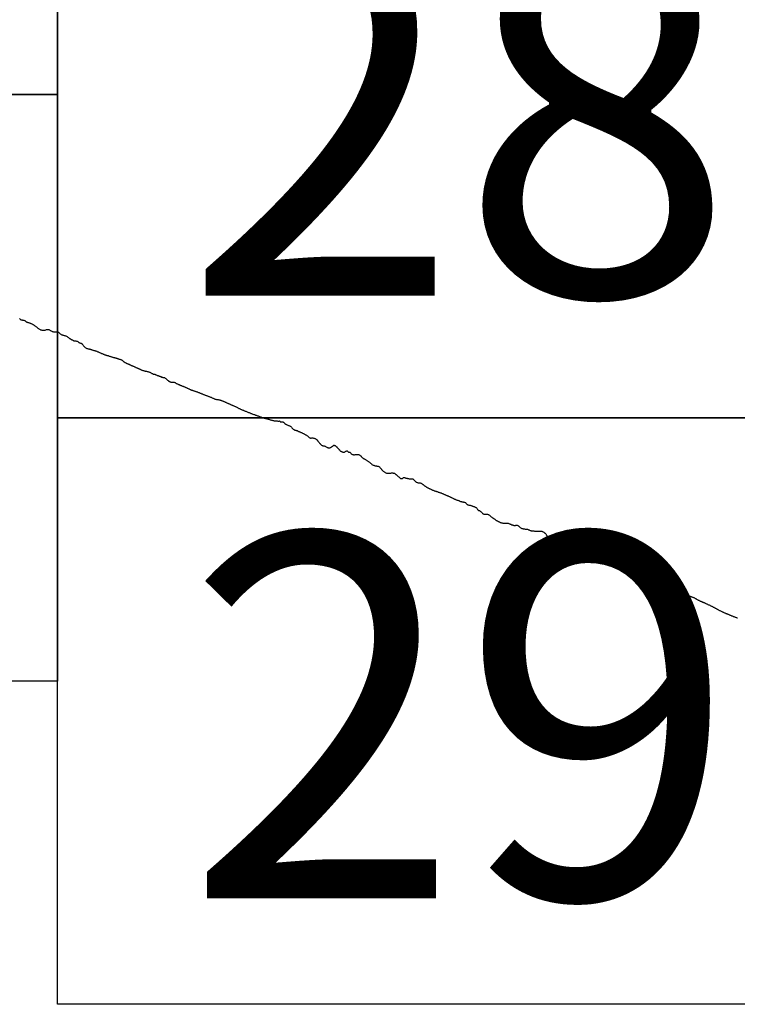
# Model space of a CAD drawing. Extents: x 294188 to 295438, y 1905909 to 1906719.
# Drawn here: x 295337 to 295347, y 1906355 to 1906368 of the extents above; entities that cross this region are included whole.
import ezdxf

# ---------------------------------------------------------------- set-up
doc = ezdxf.new("R2010")
doc.units = 0
doc.header["$MEASUREMENT"] = 0
for name, color, linetype in [('0LIMCOS', 7, 'Continuous'), ('0RET6', 7, 'Continuous'), ('1AVA_1-13', 7, 'Continuous')]:
    doc.layers.add(name, color=color, linetype=linetype)

msp = doc.modelspace()

# ---------------------------------------------------------------- linework, layer by layer
at = {"layer": '0LIMCOS', "color": 4}
for points in [[(295336.858, 1906364.107), (295336.862, 1906364.102), (295336.866, 1906364.097), (295336.87, 1906364.092), (295336.876, 1906364.088), (295336.883, 1906364.087), (295336.891, 1906364.086), (295336.897, 1906364.085), (295336.903, 1906364.085), (295336.909, 1906364.084), (295336.915, 1906364.083), (295336.922, 1906364.08), (295336.927, 1906364.077), (295336.934, 1906364.072), (295336.938, 1906364.068), (295336.942, 1906364.065), (295336.947, 1906364.061), (295336.952, 1906364.059), (295336.958, 1906364.057), (295336.964, 1906364.055), (295336.971, 1906364.053), (295336.978, 1906364.051), (295336.986, 1906364.049), (295336.992, 1906364.046), (295336.999, 1906364.044), (295337.005, 1906364.041), (295337.01, 1906364.039), (295337.017, 1906364.036), (295337.031, 1906364.03), (295337.037, 1906364.026), (295337.043, 1906364.023), (295337.048, 1906364.019), (295337.054, 1906364.015)], [(295337.054, 1906364.015), (295337.06, 1906364.011), (295337.066, 1906364.007), (295337.072, 1906364.002), (295337.079, 1906363.997), (295337.086, 1906363.992), (295337.093, 1906363.986), (295337.101, 1906363.981), (295337.107, 1906363.976), (295337.114, 1906363.971), (295337.121, 1906363.965), (295337.128, 1906363.961), (295337.136, 1906363.957), (295337.143, 1906363.953), (295337.15, 1906363.95), (295337.158, 1906363.947), (295337.166, 1906363.945), (295337.174, 1906363.945), (295337.182, 1906363.945), (295337.189, 1906363.946), (295337.198, 1906363.947), (295337.206, 1906363.949), (295337.213, 1906363.952), (295337.221, 1906363.954), (295337.23, 1906363.955), (295337.238, 1906363.956), (295337.247, 1906363.955), (295337.255, 1906363.954), (295337.263, 1906363.952), (295337.27, 1906363.948), (295337.276, 1906363.944), (295337.282, 1906363.94), (295337.288, 1906363.936), (295337.295, 1906363.933), (295337.302, 1906363.931), (295337.31, 1906363.928), (295337.319, 1906363.926), (295337.327, 1906363.924), (295337.336, 1906363.923), (295337.344, 1906363.923), (295337.352, 1906363.923), (295337.361, 1906363.923), (295337.368, 1906363.924), (295337.374, 1906363.923), (295337.38, 1906363.922), (295337.385, 1906363.919), (295337.39, 1906363.915), (295337.395, 1906363.91), (295337.399, 1906363.906), (295337.405, 1906363.901), (295337.41, 1906363.896), (295337.416, 1906363.892), (295337.423, 1906363.889), (295337.431, 1906363.886), (295337.439, 1906363.883), (295337.447, 1906363.881), (295337.455, 1906363.878), (295337.463, 1906363.876), (295337.472, 1906363.874), (295337.48, 1906363.871), (295337.488, 1906363.868), (295337.495, 1906363.864), (295337.502, 1906363.86), (295337.509, 1906363.856), (295337.515, 1906363.852), (295337.521, 1906363.848), (295337.527, 1906363.844), (295337.532, 1906363.84), (295337.538, 1906363.836), (295337.543, 1906363.832), (295337.547, 1906363.829), (295337.553, 1906363.825), (295337.558, 1906363.822), (295337.564, 1906363.82), (295337.569, 1906363.817), (295337.575, 1906363.814), (295337.58, 1906363.811), (295337.585, 1906363.807), (295337.59, 1906363.805), (295337.596, 1906363.803), (295337.603, 1906363.802), (295337.61, 1906363.801), (295337.617, 1906363.8), (295337.624, 1906363.8), (295337.63, 1906363.799), (295337.636, 1906363.798), (295337.641, 1906363.796), (295337.647, 1906363.792), (295337.653, 1906363.788), (295337.657, 1906363.784), (295337.662, 1906363.781), (295337.666, 1906363.778), (295337.672, 1906363.775), (295337.678, 1906363.773), (295337.684, 1906363.772), (295337.69, 1906363.77), (295337.695, 1906363.769), (295337.701, 1906363.767), (295337.706, 1906363.763), (295337.709, 1906363.757), (295337.713, 1906363.752), (295337.717, 1906363.747), (295337.722, 1906363.742), (295337.727, 1906363.736), (295337.731, 1906363.73), (295337.735, 1906363.724), (295337.739, 1906363.72), (295337.744, 1906363.714), (295337.749, 1906363.71), (295337.759, 1906363.705)], [(295337.759, 1906363.705), (295337.764, 1906363.702), (295337.77, 1906363.699), (295337.776, 1906363.698), (295337.782, 1906363.696), (295337.788, 1906363.695), (295337.794, 1906363.694), (295337.801, 1906363.692), (295337.807, 1906363.691), (295337.814, 1906363.689), (295337.821, 1906363.687), (295337.827, 1906363.685), (295337.833, 1906363.683), (295337.84, 1906363.681), (295337.846, 1906363.679), (295337.853, 1906363.677), (295337.859, 1906363.675), (295337.866, 1906363.673), (295337.873, 1906363.671), (295337.88, 1906363.669), (295337.887, 1906363.667), (295337.895, 1906363.665), (295337.901, 1906363.663), (295337.908, 1906363.66), (295337.914, 1906363.658), (295337.921, 1906363.655), (295337.929, 1906363.651), (295337.936, 1906363.648), (295337.943, 1906363.645), (295337.951, 1906363.641), (295337.958, 1906363.638), (295337.966, 1906363.634), (295337.973, 1906363.631), (295337.98, 1906363.628), (295337.987, 1906363.625), (295337.993, 1906363.622), (295338.001, 1906363.619), (295338.009, 1906363.616), (295338.016, 1906363.614), (295338.023, 1906363.611), (295338.031, 1906363.609), (295338.038, 1906363.607), (295338.045, 1906363.605), (295338.053, 1906363.603), (295338.06, 1906363.601), (295338.068, 1906363.598), (295338.076, 1906363.595), (295338.084, 1906363.593), (295338.092, 1906363.59), (295338.099, 1906363.588), (295338.106, 1906363.586), (295338.113, 1906363.584), (295338.12, 1906363.582), (295338.127, 1906363.58), (295338.133, 1906363.578), (295338.14, 1906363.577), (295338.146, 1906363.575), (295338.152, 1906363.573), (295338.158, 1906363.571), (295338.165, 1906363.569), (295338.171, 1906363.567), (295338.178, 1906363.565), (295338.185, 1906363.563), (295338.193, 1906363.56), (295338.201, 1906363.558), (295338.208, 1906363.555), (295338.215, 1906363.553), (295338.221, 1906363.551), (295338.228, 1906363.549), (295338.234, 1906363.547), (295338.239, 1906363.545), (295338.244, 1906363.542), (295338.25, 1906363.538), (295338.255, 1906363.533), (295338.261, 1906363.529), (295338.267, 1906363.524), (295338.273, 1906363.519), (295338.277, 1906363.516), (295338.284, 1906363.511), (295338.289, 1906363.509), (295338.294, 1906363.506), (295338.3, 1906363.504), (295338.305, 1906363.501), (295338.31, 1906363.498), (295338.316, 1906363.496), (295338.321, 1906363.494), (295338.327, 1906363.491), (295338.333, 1906363.489), (295338.339, 1906363.486), (295338.346, 1906363.483), (295338.352, 1906363.48), (295338.358, 1906363.477), (295338.364, 1906363.475), (295338.371, 1906363.472), (295338.376, 1906363.469), (295338.382, 1906363.467), (295338.388, 1906363.464), (295338.394, 1906363.462), (295338.401, 1906363.459), (295338.407, 1906363.456), (295338.413, 1906363.453), (295338.42, 1906363.45), (295338.426, 1906363.447), (295338.432, 1906363.445), (295338.437, 1906363.442), (295338.444, 1906363.439), (295338.449, 1906363.437), (295338.454, 1906363.434), (295338.46, 1906363.432), (295338.465, 1906363.429), (295338.47, 1906363.427), (295338.475, 1906363.425), (295338.481, 1906363.422), (295338.486, 1906363.42), (295338.492, 1906363.417), (295338.497, 1906363.415), (295338.503, 1906363.413), (295338.509, 1906363.41), (295338.514, 1906363.408), (295338.52, 1906363.405), (295338.525, 1906363.403), (295338.531, 1906363.401), (295338.536, 1906363.399), (295338.543, 1906363.397), (295338.549, 1906363.395), (295338.554, 1906363.394), (295338.56, 1906363.393), (295338.566, 1906363.392), (295338.572, 1906363.39), (295338.577, 1906363.389), (295338.583, 1906363.388), (295338.591, 1906363.387), (295338.597, 1906363.385), (295338.602, 1906363.384), (295338.608, 1906363.383), (295338.615, 1906363.381), (295338.622, 1906363.378), (295338.629, 1906363.375), (295338.636, 1906363.372), (295338.643, 1906363.368), (295338.65, 1906363.364), (295338.657, 1906363.359), (295338.663, 1906363.357), (295338.668, 1906363.354), (295338.675, 1906363.351), (295338.681, 1906363.35), (295338.687, 1906363.349), (295338.694, 1906363.348), (295338.699, 1906363.346), (295338.704, 1906363.343), (295338.71, 1906363.341), (295338.716, 1906363.338), (295338.722, 1906363.335), (295338.728, 1906363.333), (295338.734, 1906363.331), (295338.74, 1906363.329), (295338.746, 1906363.328), (295338.752, 1906363.326), (295338.757, 1906363.323), (295338.762, 1906363.32), (295338.768, 1906363.319), (295338.775, 1906363.319), (295338.78, 1906363.317), (295338.784, 1906363.312), (295338.788, 1906363.308), (295338.794, 1906363.307), (295338.8, 1906363.307), (295338.806, 1906363.306), (295338.812, 1906363.305), (295338.819, 1906363.304), (295338.826, 1906363.302), (295338.832, 1906363.299), (295338.838, 1906363.295), (295338.845, 1906363.291), (295338.851, 1906363.286), (295338.856, 1906363.281), (295338.861, 1906363.276), (295338.865, 1906363.271), (295338.869, 1906363.266), (295338.875, 1906363.261), (295338.879, 1906363.258), (295338.884, 1906363.255), (295338.889, 1906363.252), (295338.894, 1906363.25), (295338.901, 1906363.247), (295338.907, 1906363.244), (295338.913, 1906363.242), (295338.92, 1906363.24), (295338.927, 1906363.239), (295338.934, 1906363.239), (295338.94, 1906363.24), (295338.946, 1906363.24), (295338.953, 1906363.24), (295338.959, 1906363.239), (295338.967, 1906363.237), (295338.972, 1906363.235), (295338.976, 1906363.232), (295338.983, 1906363.228), (295338.99, 1906363.224), (295338.997, 1906363.22), (295339.004, 1906363.217), (295339.011, 1906363.214), (295339.016, 1906363.211), (295339.021, 1906363.209), (295339.027, 1906363.207), (295339.032, 1906363.204), (295339.038, 1906363.202), (295339.045, 1906363.199), (295339.051, 1906363.196), (295339.058, 1906363.194), (295339.065, 1906363.191), (295339.072, 1906363.188), (295339.079, 1906363.185), (295339.085, 1906363.183), (295339.091, 1906363.18), (295339.097, 1906363.177), (295339.103, 1906363.175), (295339.11, 1906363.172), (295339.116, 1906363.169), (295339.122, 1906363.166), (295339.129, 1906363.163), (295339.135, 1906363.16), (295339.142, 1906363.157), (295339.149, 1906363.154), (295339.156, 1906363.151), (295339.162, 1906363.148), (295339.168, 1906363.145), (295339.174, 1906363.143), (295339.18, 1906363.14), (295339.185, 1906363.138), (295339.19, 1906363.135), (295339.196, 1906363.133), (295339.201, 1906363.132), (295339.206, 1906363.13), (295339.212, 1906363.129), (295339.218, 1906363.127), (295339.225, 1906363.124), (295339.232, 1906363.122), (295339.238, 1906363.12), (295339.245, 1906363.117), (295339.252, 1906363.115), (295339.259, 1906363.112), (295339.267, 1906363.11), (295339.274, 1906363.107), (295339.281, 1906363.104), (295339.289, 1906363.101), (295339.297, 1906363.098), (295339.305, 1906363.095), (295339.313, 1906363.092), (295339.321, 1906363.09), (295339.328, 1906363.087), (295339.336, 1906363.084), (295339.343, 1906363.081), (295339.35, 1906363.078), (295339.357, 1906363.075), (295339.364, 1906363.072), (295339.371, 1906363.069), (295339.378, 1906363.066), (295339.386, 1906363.063), (295339.393, 1906363.06), (295339.4, 1906363.058), (295339.407, 1906363.055), (295339.414, 1906363.053), (295339.421, 1906363.05), (295339.428, 1906363.047), (295339.436, 1906363.044), (295339.444, 1906363.041), (295339.452, 1906363.038), (295339.46, 1906363.035), (295339.468, 1906363.031), (295339.476, 1906363.028), (295339.483, 1906363.024), (295339.491, 1906363.021), (295339.497, 1906363.018), (295339.503, 1906363.016), (295339.509, 1906363.013), (295339.515, 1906363.011), (295339.521, 1906363.009), (295339.526, 1906363.008), (295339.534, 1906363.007), (295339.541, 1906363.006), (295339.549, 1906363.005), (295339.557, 1906363.004), (295339.564, 1906363.002), (295339.571, 1906363.001), (295339.578, 1906362.999), (295339.586, 1906362.997), (295339.591, 1906362.995), (295339.597, 1906362.993), (295339.603, 1906362.991), (295339.609, 1906362.989), (295339.614, 1906362.987), (295339.62, 1906362.985), (295339.626, 1906362.983), (295339.632, 1906362.98), (295339.639, 1906362.977), (295339.646, 1906362.974), (295339.653, 1906362.971), (295339.66, 1906362.967), (295339.667, 1906362.964), (295339.675, 1906362.961), (295339.683, 1906362.957), (295339.689, 1906362.954), (295339.697, 1906362.951), (295339.704, 1906362.948), (295339.712, 1906362.944), (295339.719, 1906362.941), (295339.726, 1906362.938), (295339.734, 1906362.934), (295339.741, 1906362.931), (295339.748, 1906362.928), (295339.755, 1906362.925), (295339.763, 1906362.922), (295339.77, 1906362.918), (295339.778, 1906362.915), (295339.786, 1906362.911), (295339.794, 1906362.908), (295339.802, 1906362.904), (295339.81, 1906362.9), (295339.818, 1906362.896), (295339.825, 1906362.892), (295339.833, 1906362.888), (295339.84, 1906362.884), (295339.847, 1906362.881), (295339.854, 1906362.877), (295339.861, 1906362.874), (295339.869, 1906362.87), (295339.876, 1906362.867), (295339.884, 1906362.864), (295339.892, 1906362.861), (295339.9, 1906362.858), (295339.908, 1906362.855), (295339.917, 1906362.852), (295339.926, 1906362.848), (295339.934, 1906362.845), (295339.943, 1906362.841), (295339.953, 1906362.837), (295339.961, 1906362.834), (295339.97, 1906362.83), (295339.978, 1906362.827), (295339.987, 1906362.824), (295339.995, 1906362.82), (295340.003, 1906362.817), (295340.012, 1906362.814), (295340.02, 1906362.811), (295340.03, 1906362.807), (295340.04, 1906362.803), (295340.049, 1906362.8), (295340.058, 1906362.796), (295340.066, 1906362.793), (295340.075, 1906362.79), (295340.084, 1906362.788), (295340.093, 1906362.785), (295340.102, 1906362.781), (295340.111, 1906362.778), (295340.12, 1906362.775), (295340.13, 1906362.771), (295340.138, 1906362.768), (295340.147, 1906362.765), (295340.156, 1906362.762), (295340.165, 1906362.759), (295340.175, 1906362.756), (295340.184, 1906362.753), (295340.193, 1906362.751), (295340.201, 1906362.749), (295340.21, 1906362.746), (295340.219, 1906362.743), (295340.227, 1906362.741), (295340.236, 1906362.738), (295340.244, 1906362.736), (295340.253, 1906362.733), (295340.263, 1906362.731), (295340.272, 1906362.728), (295340.282, 1906362.726), (295340.29, 1906362.723), (295340.3, 1906362.721), (295340.309, 1906362.719), (295340.317, 1906362.717), (295340.325, 1906362.716), (295340.332, 1906362.715), (295340.339, 1906362.714), (295340.346, 1906362.714), (295340.351, 1906362.713), (295340.359, 1906362.713), (295340.366, 1906362.712), (295340.372, 1906362.712), (295340.379, 1906362.712), (295340.385, 1906362.712), (295340.39, 1906362.713), (295340.396, 1906362.712), (295340.401, 1906362.708), (295340.405, 1906362.703), (295340.41, 1906362.699), (295340.417, 1906362.7), (295340.424, 1906362.701), (295340.43, 1906362.702), (295340.435, 1906362.701), (295340.441, 1906362.699), (295340.446, 1906362.696), (295340.451, 1906362.691), (295340.456, 1906362.686), (295340.461, 1906362.681), (295340.465, 1906362.676), (295340.471, 1906362.672), (295340.477, 1906362.668), (295340.484, 1906362.665), (295340.491, 1906362.661), (295340.497, 1906362.659), (295340.504, 1906362.656), (295340.511, 1906362.654), (295340.518, 1906362.652), (295340.525, 1906362.648), (295340.53, 1906362.646), (295340.537, 1906362.642), (295340.543, 1906362.637), (295340.549, 1906362.633), (295340.554, 1906362.627), (295340.559, 1906362.622), (295340.564, 1906362.616), (295340.568, 1906362.611), (295340.572, 1906362.606), (295340.577, 1906362.601), (295340.584, 1906362.597), (295340.591, 1906362.593), (295340.596, 1906362.592), (295340.601, 1906362.59), (295340.607, 1906362.589), (295340.612, 1906362.588), (295340.618, 1906362.586), (295340.624, 1906362.584), (295340.63, 1906362.582), (295340.636, 1906362.58), (295340.641, 1906362.577), (295340.646, 1906362.575), (295340.651, 1906362.572), (295340.657, 1906362.57), (295340.663, 1906362.567), (295340.669, 1906362.564), (295340.675, 1906362.561), (295340.682, 1906362.558), (295340.689, 1906362.555), (295340.697, 1906362.551), (295340.704, 1906362.548), (295340.712, 1906362.544), (295340.719, 1906362.541), (295340.725, 1906362.537), (295340.732, 1906362.534), (295340.738, 1906362.53), (295340.744, 1906362.527), (295340.75, 1906362.523), (295340.757, 1906362.519), (295340.764, 1906362.514), (295340.77, 1906362.51), (295340.777, 1906362.505), (295340.783, 1906362.5), (295340.789, 1906362.495), (295340.796, 1906362.49), (295340.801, 1906362.486), (295340.806, 1906362.483), (295340.814, 1906362.48), (295340.821, 1906362.481), (295340.828, 1906362.482), (295340.833, 1906362.483), (295340.838, 1906362.483), (295340.845, 1906362.482), (295340.851, 1906362.481), (295340.858, 1906362.48), (295340.864, 1906362.479), (295340.87, 1906362.477), (295340.877, 1906362.474), (295340.882, 1906362.471), (295340.887, 1906362.467), (295340.893, 1906362.463), (295340.897, 1906362.459), (295340.902, 1906362.455), (295340.905, 1906362.451), (295340.909, 1906362.446), (295340.913, 1906362.441), (295340.917, 1906362.436), (295340.92, 1906362.432), (295340.925, 1906362.425), (295340.929, 1906362.419), (295340.933, 1906362.414), (295340.937, 1906362.41), (295340.941, 1906362.406), (295340.945, 1906362.401), (295340.949, 1906362.397), (295340.953, 1906362.393), (295340.957, 1906362.389), (295340.963, 1906362.384), (295340.969, 1906362.381), (295340.976, 1906362.378), (295340.979, 1906362.378)], [(295340.979, 1906362.378), (295340.979, 1906362.377), (295340.985, 1906362.377), (295340.992, 1906362.376), (295341, 1906362.374), (295341.006, 1906362.372), (295341.011, 1906362.37), (295341.017, 1906362.367), (295341.023, 1906362.364), (295341.027, 1906362.361), (295341.034, 1906362.358), (295341.039, 1906362.355), (295341.046, 1906362.352), (295341.053, 1906362.35), (295341.06, 1906362.348), (295341.067, 1906362.347), (295341.075, 1906362.349), (295341.082, 1906362.352), (295341.087, 1906362.355), (295341.092, 1906362.357), (295341.097, 1906362.36), (295341.103, 1906362.363), (295341.107, 1906362.366), (295341.112, 1906362.37), (295341.116, 1906362.373), (295341.122, 1906362.377), (295341.126, 1906362.38), (295341.13, 1906362.385), (295341.135, 1906362.384), (295341.14, 1906362.382), (295341.146, 1906362.379), (295341.152, 1906362.375), (295341.158, 1906362.37), (295341.162, 1906362.367), (295341.168, 1906362.361), (295341.172, 1906362.357), (295341.176, 1906362.353), (295341.18, 1906362.348), (295341.184, 1906362.344), (295341.188, 1906362.339), (295341.192, 1906362.334), (295341.196, 1906362.33), (295341.199, 1906362.325), (295341.204, 1906362.319), (295341.21, 1906362.313), (295341.214, 1906362.309), (295341.22, 1906362.304), (295341.225, 1906362.301), (295341.232, 1906362.298), (295341.237, 1906362.296), (295341.242, 1906362.294), (295341.247, 1906362.292), (295341.253, 1906362.29), (295341.259, 1906362.29), (295341.267, 1906362.289), (295341.274, 1906362.29), (295341.281, 1906362.293), (295341.287, 1906362.297), (295341.293, 1906362.301), (295341.298, 1906362.304), (295341.305, 1906362.307), (295341.311, 1906362.307), (295341.315, 1906362.303), (295341.32, 1906362.297), (295341.324, 1906362.293), (295341.33, 1906362.29), (295341.337, 1906362.289), (295341.345, 1906362.288), (295341.351, 1906362.287), (295341.356, 1906362.282), (295341.36, 1906362.276), (295341.365, 1906362.269), (295341.37, 1906362.265), (295341.376, 1906362.261), (295341.383, 1906362.258), (295341.39, 1906362.256), (295341.397, 1906362.255), (295341.405, 1906362.255), (295341.412, 1906362.255), (295341.418, 1906362.256), (295341.425, 1906362.256), (295341.431, 1906362.257), (295341.438, 1906362.258), (295341.445, 1906362.259), (295341.452, 1906362.26), (295341.458, 1906362.259), (295341.465, 1906362.258), (295341.472, 1906362.255), (295341.478, 1906362.251), (295341.484, 1906362.247), (295341.489, 1906362.242), (295341.494, 1906362.238), (295341.499, 1906362.233), (295341.503, 1906362.229), (295341.507, 1906362.224), (295341.511, 1906362.22), (295341.515, 1906362.216), (295341.52, 1906362.212), (295341.526, 1906362.209), (295341.532, 1906362.205), (295341.538, 1906362.201), (295341.545, 1906362.197), (295341.551, 1906362.193), (295341.559, 1906362.189), (295341.566, 1906362.185), (295341.572, 1906362.181), (295341.579, 1906362.177), (295341.586, 1906362.173), (295341.592, 1906362.169), (295341.599, 1906362.164), (295341.606, 1906362.159), (295341.612, 1906362.154), (295341.618, 1906362.15), (295341.623, 1906362.144), (295341.629, 1906362.139), (295341.635, 1906362.134), (295341.642, 1906362.129), (295341.648, 1906362.124), (295341.656, 1906362.119), (295341.664, 1906362.115), (295341.672, 1906362.112), (295341.68, 1906362.109), (295341.688, 1906362.106), (295341.695, 1906362.105), (295341.701, 1906362.103), (295341.708, 1906362.102), (295341.714, 1906362.101), (295341.72, 1906362.1), (295341.726, 1906362.098), (295341.732, 1906362.097), (295341.74, 1906362.096), (295341.745, 1906362.093), (295341.75, 1906362.088), (295341.754, 1906362.083), (295341.758, 1906362.077), (295341.763, 1906362.072), (295341.768, 1906362.067), (295341.771, 1906362.063), (295341.775, 1906362.059), (295341.779, 1906362.054), (295341.783, 1906362.05), (295341.787, 1906362.045), (295341.793, 1906362.039), (295341.797, 1906362.035), (295341.802, 1906362.03), (295341.808, 1906362.025), (295341.814, 1906362.021), (295341.821, 1906362.016), (295341.828, 1906362.012), (295341.835, 1906362.009), (295341.843, 1906362.006), (295341.85, 1906362.004), (295341.858, 1906362.003), (295341.865, 1906362.003), (295341.873, 1906362.003), (295341.879, 1906362.004), (295341.886, 1906362.005), (295341.892, 1906362.005), (295341.899, 1906362.006), (295341.905, 1906362.006), (295341.911, 1906362.007), (295341.918, 1906362.007), (295341.924, 1906362.007), (295341.93, 1906362.007), (295341.936, 1906362.006), (295341.941, 1906362.005), (295341.946, 1906362.004), (295341.952, 1906362.002), (295341.957, 1906361.999), (295341.962, 1906361.996), (295341.966, 1906361.992), (295341.971, 1906361.988), (295341.975, 1906361.984), (295341.979, 1906361.98), (295341.984, 1906361.976), (295341.989, 1906361.972), (295341.994, 1906361.967), (295342, 1906361.963), (295342.005, 1906361.959), (295342.011, 1906361.954), (295342.016, 1906361.949), (295342.022, 1906361.944), (295342.027, 1906361.94), (295342.031, 1906361.936), (295342.037, 1906361.931), (295342.043, 1906361.93), (295342.049, 1906361.93), (295342.055, 1906361.931), (295342.061, 1906361.933), (295342.066, 1906361.937), (295342.071, 1906361.942), (295342.077, 1906361.946), (295342.084, 1906361.946), (295342.09, 1906361.944), (295342.097, 1906361.942), (295342.104, 1906361.939), (295342.11, 1906361.937), (295342.117, 1906361.935), (295342.124, 1906361.934), (295342.132, 1906361.933), (295342.139, 1906361.931), (295342.144, 1906361.93), (295342.152, 1906361.928), (295342.157, 1906361.927), (295342.163, 1906361.926), (295342.169, 1906361.926), (295342.175, 1906361.926), (295342.181, 1906361.926), (295342.189, 1906361.927), (295342.196, 1906361.928), (295342.202, 1906361.927), (295342.208, 1906361.924), (295342.213, 1906361.919), (295342.217, 1906361.915), (295342.222, 1906361.909), (295342.226, 1906361.905), (295342.23, 1906361.901), (295342.234, 1906361.896), (295342.238, 1906361.892), (295342.243, 1906361.887), (295342.249, 1906361.883), (295342.254, 1906361.881), (295342.261, 1906361.878), (295342.268, 1906361.876), (295342.274, 1906361.875), (295342.281, 1906361.874), (295342.287, 1906361.873), (295342.294, 1906361.873), (295342.3, 1906361.872), (295342.305, 1906361.871), (295342.311, 1906361.87), (295342.317, 1906361.867), (295342.322, 1906361.864), (295342.328, 1906361.86), (295342.334, 1906361.856), (295342.339, 1906361.852), (295342.344, 1906361.848), (295342.349, 1906361.844), (295342.354, 1906361.84), (295342.358, 1906361.837), (295342.363, 1906361.833), (295342.367, 1906361.83), (295342.373, 1906361.826), (295342.38, 1906361.822), (295342.384, 1906361.818), (295342.389, 1906361.815), (295342.394, 1906361.812), (295342.4, 1906361.81), (295342.406, 1906361.807), (295342.411, 1906361.804), (295342.417, 1906361.801), (295342.423, 1906361.798), (295342.429, 1906361.796), (295342.435, 1906361.793), (295342.441, 1906361.79), (295342.447, 1906361.787), (295342.453, 1906361.784), (295342.458, 1906361.781), (295342.465, 1906361.778), (295342.472, 1906361.775), (295342.479, 1906361.772), (295342.487, 1906361.769), (295342.495, 1906361.766), (295342.503, 1906361.763), (295342.511, 1906361.76), (295342.519, 1906361.758), (295342.526, 1906361.755), (295342.534, 1906361.753), (295342.541, 1906361.75), (295342.549, 1906361.747), (295342.557, 1906361.745), (295342.565, 1906361.742), (295342.572, 1906361.74), (295342.58, 1906361.737), (295342.587, 1906361.735), (295342.594, 1906361.732), (295342.602, 1906361.729), (295342.61, 1906361.726), (295342.617, 1906361.723), (295342.625, 1906361.72), (295342.632, 1906361.716), (295342.639, 1906361.713), (295342.645, 1906361.709), (295342.651, 1906361.707), (295342.658, 1906361.704), (295342.664, 1906361.702), (295342.669, 1906361.7), (295342.674, 1906361.698), (295342.682, 1906361.695), (295342.689, 1906361.692), (295342.695, 1906361.689), (295342.702, 1906361.686), (295342.709, 1906361.682), (295342.715, 1906361.679), (295342.721, 1906361.676), (295342.727, 1906361.673), (295342.733, 1906361.67), (295342.739, 1906361.667), (295342.745, 1906361.665), (295342.751, 1906361.662), (295342.758, 1906361.659), (295342.764, 1906361.656), (295342.771, 1906361.653), (295342.778, 1906361.65), (295342.784, 1906361.647), (295342.792, 1906361.644), (295342.798, 1906361.641), (295342.805, 1906361.639), (295342.811, 1906361.637), (295342.816, 1906361.635), (295342.822, 1906361.633), (295342.827, 1906361.631), (295342.833, 1906361.628), (295342.839, 1906361.626), (295342.844, 1906361.623), (295342.85, 1906361.621), (295342.857, 1906361.619), (295342.864, 1906361.617), (295342.871, 1906361.616), (295342.876, 1906361.616), (295342.882, 1906361.615), (295342.887, 1906361.613), (295342.893, 1906361.612), (295342.899, 1906361.611), (295342.907, 1906361.61), (295342.914, 1906361.607), (295342.918, 1906361.604), (295342.922, 1906361.6), (295342.926, 1906361.594), (295342.932, 1906361.589), (295342.937, 1906361.583), (295342.942, 1906361.58), (295342.946, 1906361.577), (295342.952, 1906361.574), (295342.957, 1906361.573), (295342.963, 1906361.571), (295342.969, 1906361.57), (295342.977, 1906361.569), (295342.984, 1906361.568), (295342.991, 1906361.566), (295342.998, 1906361.564), (295343.003, 1906361.562), (295343.009, 1906361.56), (295343.015, 1906361.557), (295343.021, 1906361.555), (295343.028, 1906361.552), (295343.036, 1906361.549), (295343.042, 1906361.547), (295343.047, 1906361.545), (295343.052, 1906361.542), (295343.058, 1906361.539), (295343.062, 1906361.536), (295343.067, 1906361.532), (295343.072, 1906361.527), (295343.076, 1906361.521), (295343.08, 1906361.516), (295343.083, 1906361.51), (295343.087, 1906361.505), (295343.093, 1906361.502), (295343.098, 1906361.499), (295343.103, 1906361.497), (295343.108, 1906361.495), (295343.114, 1906361.492), (295343.119, 1906361.488), (295343.125, 1906361.484), (295343.13, 1906361.48), (295343.135, 1906361.475), (295343.14, 1906361.469), (295343.144, 1906361.464), (295343.149, 1906361.458), (295343.154, 1906361.454), (295343.161, 1906361.451), (295343.168, 1906361.449), (295343.176, 1906361.448), (295343.184, 1906361.446), (295343.19, 1906361.446), (295343.195, 1906361.445), (295343.203, 1906361.445), (295343.208, 1906361.446), (295343.214, 1906361.447), (295343.219, 1906361.447), (295343.226, 1906361.444), (295343.232, 1906361.441), (295343.238, 1906361.437), (295343.244, 1906361.433), (295343.25, 1906361.428), (295343.254, 1906361.424), (295343.259, 1906361.421), (295343.264, 1906361.417), (295343.27, 1906361.412), (295343.275, 1906361.408), (295343.281, 1906361.404), (295343.288, 1906361.399), (295343.294, 1906361.395), (295343.3, 1906361.39), (295343.306, 1906361.386), (295343.311, 1906361.382), (295343.316, 1906361.377), (295343.321, 1906361.374), (295343.327, 1906361.37), (295343.333, 1906361.366), (295343.339, 1906361.362), (295343.345, 1906361.358), (295343.352, 1906361.355), (295343.358, 1906361.352), (295343.364, 1906361.349), (295343.371, 1906361.346), (295343.377, 1906361.343), (295343.384, 1906361.34), (295343.392, 1906361.336), (295343.399, 1906361.333), (295343.408, 1906361.33), (295343.416, 1906361.328), (295343.425, 1906361.326), (295343.433, 1906361.324), (295343.441, 1906361.323), (295343.448, 1906361.323), (295343.455, 1906361.323), (295343.463, 1906361.323), (295343.469, 1906361.323), (295343.476, 1906361.324), (295343.483, 1906361.324), (295343.489, 1906361.324), (295343.495, 1906361.324), (295343.501, 1906361.323), (295343.509, 1906361.321), (295343.516, 1906361.317), (295343.523, 1906361.314), (295343.528, 1906361.311), (295343.534, 1906361.309), (295343.54, 1906361.306), (295343.545, 1906361.304), (295343.55, 1906361.302), (295343.558, 1906361.3), (295343.564, 1906361.298), (295343.571, 1906361.296), (295343.578, 1906361.294), (295343.584, 1906361.294), (295343.591, 1906361.294), (295343.597, 1906361.295), (295343.603, 1906361.296), (295343.61, 1906361.297), (295343.617, 1906361.297), (295343.623, 1906361.297), (295343.629, 1906361.294), (295343.634, 1906361.29), (295343.639, 1906361.287), (295343.644, 1906361.282), (295343.648, 1906361.278), (295343.653, 1906361.274), (295343.658, 1906361.269), (295343.664, 1906361.264), (295343.67, 1906361.26), (295343.676, 1906361.256), (295343.684, 1906361.253), (295343.691, 1906361.252), (295343.698, 1906361.25), (295343.704, 1906361.249), (295343.709, 1906361.248), (295343.717, 1906361.247), (295343.723, 1906361.246), (295343.731, 1906361.245), (295343.738, 1906361.245), (295343.746, 1906361.245), (295343.751, 1906361.245), (295343.758, 1906361.244), (295343.764, 1906361.242), (295343.771, 1906361.239), (295343.777, 1906361.236), (295343.783, 1906361.233), (295343.79, 1906361.229), (295343.797, 1906361.226), (295343.805, 1906361.223), (295343.812, 1906361.221), (295343.818, 1906361.221), (295343.825, 1906361.22), (295343.832, 1906361.22), (295343.84, 1906361.219), (295343.847, 1906361.219), (295343.855, 1906361.218), (295343.863, 1906361.217), (295343.871, 1906361.216), (295343.879, 1906361.215), (295343.887, 1906361.214), (295343.895, 1906361.214), (295343.903, 1906361.214), (295343.91, 1906361.214), (295343.917, 1906361.215), (295343.923, 1906361.216), (295343.93, 1906361.216), (295343.937, 1906361.216), (295343.944, 1906361.216), (295343.951, 1906361.215), (295343.957, 1906361.214), (295343.964, 1906361.212), (295343.97, 1906361.209), (295343.976, 1906361.206), (295343.982, 1906361.202), (295343.987, 1906361.199), (295343.992, 1906361.195)], [(295343.992, 1906361.195), (295343.997, 1906361.191), (295344.001, 1906361.187), (295344.005, 1906361.183), (295344.01, 1906361.178), (295344.014, 1906361.172), (295344.017, 1906361.166), (295344.02, 1906361.16), (295344.023, 1906361.155), (295344.025, 1906361.149), (295344.028, 1906361.144), (295344.031, 1906361.137), (295344.036, 1906361.134), (295344.042, 1906361.135), (295344.049, 1906361.135), (295344.056, 1906361.135), (295344.062, 1906361.133), (295344.067, 1906361.131), (295344.074, 1906361.129), (295344.08, 1906361.127), (295344.087, 1906361.124), (295344.092, 1906361.119), (295344.095, 1906361.114), (295344.099, 1906361.11), (295344.105, 1906361.108), (295344.111, 1906361.109), (295344.118, 1906361.111), (295344.126, 1906361.111), (295344.132, 1906361.111), (295344.137, 1906361.109), (295344.143, 1906361.107), (295344.147, 1906361.104), (295344.153, 1906361.098), (295344.158, 1906361.093), (295344.163, 1906361.088), (295344.168, 1906361.084), (295344.175, 1906361.082), (295344.18, 1906361.08), (295344.188, 1906361.079), (295344.193, 1906361.077), (295344.2, 1906361.075), (295344.207, 1906361.071), (295344.213, 1906361.066), (295344.217, 1906361.062), (295344.221, 1906361.057), (295344.226, 1906361.052), (295344.232, 1906361.048), (295344.238, 1906361.044), (295344.243, 1906361.041), (295344.248, 1906361.038), (295344.253, 1906361.035), (295344.258, 1906361.032), (295344.262, 1906361.029), (295344.267, 1906361.026), (295344.274, 1906361.021), (295344.279, 1906361.018), (295344.283, 1906361.015), (295344.288, 1906361.013), (295344.294, 1906361.011), (295344.301, 1906361.009), (295344.307, 1906361.007), (295344.312, 1906361.004), (295344.315, 1906360.999), (295344.319, 1906360.995), (295344.326, 1906360.993), (295344.332, 1906360.992), (295344.338, 1906360.99), (295344.345, 1906360.987), (295344.351, 1906360.983), (295344.356, 1906360.978), (295344.359, 1906360.973), (295344.36, 1906360.967), (295344.363, 1906360.962), (295344.366, 1906360.957), (295344.371, 1906360.953), (295344.375, 1906360.949), (295344.381, 1906360.945), (295344.387, 1906360.945), (295344.393, 1906360.945), (295344.399, 1906360.944), (295344.405, 1906360.941), (295344.411, 1906360.937), (295344.416, 1906360.933), (295344.42, 1906360.927), (295344.422, 1906360.921), (295344.425, 1906360.916), (295344.429, 1906360.912), (295344.434, 1906360.907), (295344.441, 1906360.903), (295344.447, 1906360.9), (295344.453, 1906360.898), (295344.46, 1906360.897), (295344.465, 1906360.897), (295344.47, 1906360.895), (295344.475, 1906360.891), (295344.481, 1906360.887), (295344.487, 1906360.885), (295344.493, 1906360.884), (295344.499, 1906360.883), (295344.504, 1906360.882), (295344.511, 1906360.88), (295344.517, 1906360.877), (295344.522, 1906360.873)], [(295344.522, 1906360.873), (295344.581, 1906360.858), (295344.59, 1906360.856), (295344.596, 1906360.855), (295344.602, 1906360.853), (295344.607, 1906360.851), (295344.613, 1906360.849), (295344.623, 1906360.846), (295344.628, 1906360.844), (295344.639, 1906360.841), (295344.644, 1906360.84), (295344.65, 1906360.838), (295344.656, 1906360.836), (295344.662, 1906360.835), (295344.669, 1906360.832), (295344.676, 1906360.831), (295344.682, 1906360.828), (295344.689, 1906360.826), (295344.696, 1906360.824), (295344.703, 1906360.821), (295344.71, 1906360.818), (295344.717, 1906360.816), (295344.726, 1906360.813), (295344.734, 1906360.81), (295344.743, 1906360.807), (295344.752, 1906360.804), (295344.761, 1906360.801), (295344.771, 1906360.798), (295344.779, 1906360.795), (295344.788, 1906360.792), (295344.795, 1906360.79), (295344.802, 1906360.788), (295344.81, 1906360.786), (295344.817, 1906360.784), (295344.826, 1906360.782), (295344.833, 1906360.781), (295344.841, 1906360.779), (295344.848, 1906360.777), (295344.855, 1906360.775), (295344.863, 1906360.773), (295344.87, 1906360.77), (295344.878, 1906360.768), (295344.885, 1906360.766), (295344.892, 1906360.763), (295344.901, 1906360.76), (295344.91, 1906360.757), (295344.919, 1906360.753), (295344.928, 1906360.749), (295344.936, 1906360.746), (295344.946, 1906360.742), (295344.953, 1906360.739), (295344.961, 1906360.736), (295344.968, 1906360.733), (295344.976, 1906360.731), (295344.982, 1906360.728), (295344.988, 1906360.726), (295344.996, 1906360.724), (295345.002, 1906360.722), (295345.009, 1906360.72), (295345.015, 1906360.718), (295345.022, 1906360.717), (295345.029, 1906360.715), (295345.035, 1906360.713), (295345.042, 1906360.711), (295345.049, 1906360.709), (295345.055, 1906360.707), (295345.062, 1906360.705), (295345.068, 1906360.703), (295345.076, 1906360.7), (295345.083, 1906360.697), (295345.091, 1906360.693), (295345.098, 1906360.69), (295345.105, 1906360.687), (295345.113, 1906360.683), (295345.12, 1906360.679), (295345.127, 1906360.676), (295345.134, 1906360.673), (295345.14, 1906360.67), (295345.147, 1906360.666), (295345.153, 1906360.663), (295345.16, 1906360.66), (295345.166, 1906360.656), (295345.173, 1906360.653), (295345.179, 1906360.65), (295345.185, 1906360.646), (295345.192, 1906360.642), (295345.198, 1906360.639), (295345.206, 1906360.635), (295345.212, 1906360.632), (295345.219, 1906360.628), (295345.226, 1906360.625), (295345.233, 1906360.621), (295345.242, 1906360.618), (295345.249, 1906360.614), (295345.257, 1906360.611), (295345.266, 1906360.608), (295345.273, 1906360.605), (295345.281, 1906360.602), (295345.288, 1906360.599), (295345.295, 1906360.596), (295345.302, 1906360.593), (295345.309, 1906360.59), (295345.316, 1906360.586), (295345.323, 1906360.583), (295345.331, 1906360.579), (295345.337, 1906360.576), (295345.345, 1906360.571), (295345.352, 1906360.568), (295345.359, 1906360.564), (295345.366, 1906360.56), (295345.373, 1906360.556), (295345.381, 1906360.551), (295345.388, 1906360.547), (295345.396, 1906360.543), (295345.404, 1906360.538), (295345.412, 1906360.534), (295345.42, 1906360.529), (295345.428, 1906360.525), (295345.436, 1906360.521), (295345.443, 1906360.518), (295345.45, 1906360.515), (295345.457, 1906360.512), (295345.463, 1906360.509), (295345.47, 1906360.506), (295345.477, 1906360.503), (295345.484, 1906360.5), (295345.491, 1906360.498), (295345.497, 1906360.495), (295345.504, 1906360.492), (295345.511, 1906360.49), (295345.518, 1906360.487), (295345.525, 1906360.485), (295345.532, 1906360.482), (295345.539, 1906360.479), (295345.546, 1906360.476), (295345.554, 1906360.473), (295345.561, 1906360.47), (295345.568, 1906360.467), (295345.577, 1906360.463), (295345.584, 1906360.46), (295345.592, 1906360.457), (295345.599, 1906360.454), (295345.606, 1906360.451), (295345.612, 1906360.449), (295345.619, 1906360.446), (295345.626, 1906360.443), (295345.633, 1906360.44), (295345.639, 1906360.438), (295345.647, 1906360.435), (295345.653, 1906360.432), (295345.661, 1906360.43), (295345.667, 1906360.427), (295345.674, 1906360.425), (295345.681, 1906360.422), (295345.688, 1906360.42), (295345.696, 1906360.417), (295345.703, 1906360.415), (295345.712, 1906360.412), (295345.72, 1906360.409), (295345.728, 1906360.407), (295345.738, 1906360.404), (295345.746, 1906360.401), (295345.756, 1906360.398), (295345.764, 1906360.396), (295345.772, 1906360.394), (295345.781, 1906360.392), (295345.788, 1906360.391), (295345.796, 1906360.389), (295345.803, 1906360.388), (295345.81, 1906360.387), (295345.817, 1906360.385), (295345.823, 1906360.385), (295345.83, 1906360.383), (295345.836, 1906360.382), (295345.843, 1906360.381), (295345.85, 1906360.379), (295345.856, 1906360.378), (295345.863, 1906360.375), (295345.87, 1906360.373), (295345.877, 1906360.371), (295345.884, 1906360.368), (295345.891, 1906360.365), (295345.899, 1906360.362), (295345.906, 1906360.359), (295345.914, 1906360.356), (295345.921, 1906360.353), (295345.928, 1906360.35), (295345.936, 1906360.346), (295345.942, 1906360.343), (295345.949, 1906360.34), (295345.955, 1906360.338), (295345.961, 1906360.336), (295345.967, 1906360.333), (295345.973, 1906360.331), (295345.98, 1906360.329), (295345.986, 1906360.327), (295345.993, 1906360.324), (295345.998, 1906360.322), (295346.004, 1906360.32), (295346.011, 1906360.318), (295346.017, 1906360.315), (295346.023, 1906360.313), (295346.03, 1906360.31), (295346.036, 1906360.307), (295346.042, 1906360.303), (295346.048, 1906360.3), (295346.055, 1906360.296), (295346.061, 1906360.292), (295346.068, 1906360.288), (295346.076, 1906360.284), (295346.083, 1906360.28), (295346.09, 1906360.277), (295346.097, 1906360.273), (295346.104, 1906360.27), (295346.111, 1906360.267), (295346.118, 1906360.264), (295346.124, 1906360.261), (295346.131, 1906360.259), (295346.137, 1906360.256), (295346.143, 1906360.253), (295346.15, 1906360.25), (295346.156, 1906360.247), (295346.162, 1906360.245), (295346.169, 1906360.242), (295346.175, 1906360.239), (295346.181, 1906360.236), (295346.188, 1906360.233), (295346.194, 1906360.23), (295346.201, 1906360.227), (295346.208, 1906360.224), (295346.215, 1906360.221), (295346.223, 1906360.217), (295346.23, 1906360.214), (295346.239, 1906360.21), (295346.247, 1906360.206), (295346.255, 1906360.203), (295346.262, 1906360.199), (295346.269, 1906360.195), (295346.276, 1906360.192), (295346.282, 1906360.189), (295346.288, 1906360.185), (295346.294, 1906360.182), (295346.301, 1906360.178), (295346.307, 1906360.175), (295346.313, 1906360.171), (295346.319, 1906360.168), (295346.325, 1906360.164), (295346.331, 1906360.161), (295346.338, 1906360.157), (295346.344, 1906360.154), (295346.35, 1906360.15), (295346.357, 1906360.147), (295346.363, 1906360.143), (295346.371, 1906360.14), (295346.378, 1906360.136), (295346.386, 1906360.133), (295346.394, 1906360.129), (295346.403, 1906360.124), (295346.411, 1906360.121), (295346.419, 1906360.117), (295346.426, 1906360.114), (295346.433, 1906360.111), (295346.44, 1906360.108), (295346.446, 1906360.105), (295346.453, 1906360.102), (295346.46, 1906360.099), (295346.466, 1906360.096), (295346.472, 1906360.094), (295346.479, 1906360.091), (295346.485, 1906360.088), (295346.491, 1906360.086), (295346.498, 1906360.083), (295346.504, 1906360.081), (295346.51, 1906360.078), (295346.516, 1906360.076), (295346.523, 1906360.073), (295346.531, 1906360.07), (295346.537, 1906360.067), (295346.545, 1906360.064), (295346.553, 1906360.061), (295346.56, 1906360.058), (295346.567, 1906360.055), (295346.575, 1906360.052), (295346.583, 1906360.049), (295346.59, 1906360.047), (295346.597, 1906360.044), (295346.603, 1906360.042), (295346.61, 1906360.039), (295346.616, 1906360.037)]]:
    msp.add_lwpolyline(points, dxfattribs=at)
at = {"layer": '0RET6'}
for points in [[(295325.89, 1906375.12), (295337.351, 1906375.12), (295337.371, 1906375.12), (295337.371, 1906368.563), (295337.371, 1906367.149), (295325.869, 1906367.149), (295325.869, 1906368.021), (295325.869, 1906368.021), (295325.869, 1906375.12), (295325.89, 1906375.12), (295325.89, 1906375.12)], [(295337.392, 1906370.728), (295348.853, 1906370.728), (295348.873, 1906370.728), (295348.873, 1906364.171), (295348.873, 1906362.757), (295337.371, 1906362.757), (295337.371, 1906363.629), (295337.371, 1906363.629), (295337.371, 1906370.728), (295337.392, 1906370.728), (295337.392, 1906370.728)], [(295325.89, 1906367.149), (295337.351, 1906367.149), (295337.371, 1906367.149), (295337.371, 1906360.592), (295337.371, 1906359.179), (295325.869, 1906359.179), (295325.869, 1906360.05), (295325.869, 1906360.051), (295325.869, 1906367.149), (295325.89, 1906367.149), (295325.89, 1906367.149)], [(295337.392, 1906362.757), (295348.853, 1906362.757), (295348.873, 1906362.757), (295348.873, 1906356.2), (295348.873, 1906354.787), (295337.371, 1906354.787), (295337.371, 1906355.658), (295337.371, 1906355.659), (295337.371, 1906362.757), (295337.392, 1906362.757), (295337.392, 1906362.757)]]:
    msp.add_lwpolyline(points, dxfattribs=at)

# ---------------------------------------------------------------- texts
at = {"layer": '1AVA_1-13', "width": 1}
for s, p in [('28', (295339.09, 1906364.414)), ('29', (295339.11, 1906356.225))]:
    msp.add_text(s, height=4.95, dxfattribs=at).set_placement(p)

doc.saveas('drawing.dxf')
